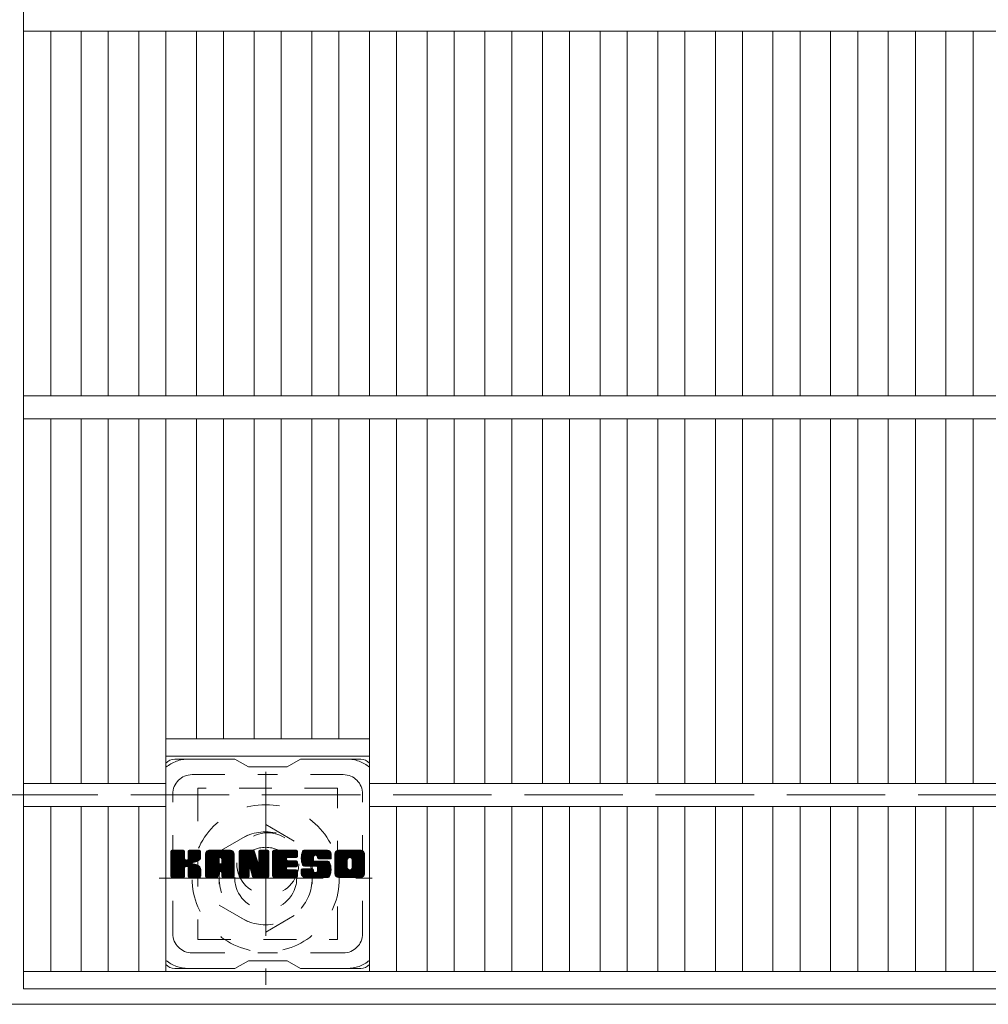
# Model space of a CAD drawing. Units: millimetres. Extents: x -1769 to 1950, y -1359 to 1370.
# Drawn here: x -1333 to -1083, y 502 to 756 of the extents above; entities that cross this region are included whole.
import ezdxf

# ---------------------------------------------------------------- set-up
doc = ezdxf.new("R2010")
doc.units = ezdxf.units.MM
doc.header["$LTSCALE"] = 10
for name, pattern in [('JWW_CENTER1', [6.773333, 4.233333, -0.846667, 0.846667, -0.846667]), ('JWW_DASHED1', [1.693333, 0.846667, -0.846667]), ('JWW_DASHED3', [3.386667, 2.54, -0.846667])]:
    doc.linetypes.add(name, pattern=pattern)
for name, color, linetype in [('C-1', 7, 'Continuous'), ('C-2', 7, 'Continuous'), ('C-3', 7, 'Continuous'), ('C-7', 7, 'Continuous'), ('C-8', 7, 'Continuous')]:
    doc.layers.add(name, color=color, linetype=linetype)

msp = doc.modelspace()

# ---------------------------------------------------------------- linework, layer by layer
at = {"layer": 'C-1', "color": 2, "linetype": 'JWW_DASHED3', "lineweight": 9}
msp.add_line((-1643.25, 556.3), (-23.25, 556.3), dxfattribs=at)
at = {"layer": 'C-1', "color": 2, "linetype": 'Continuous', "lineweight": 9}
msp.add_line((-23.25, 502.3), (-1643.25, 502.3), dxfattribs=at)
at = {"layer": 'C-2', "color": 3, "linetype": 'Continuous', "lineweight": 9}
for p, q in [((-1332.25, 1206.3), (-1332.25, 506.3)), ((-834.25, 753.3), (-1332.25, 753.3)), ((-1325.25, 753.3), (-1325.25, 659.3)), ((-1317.37, 753.3), (-1317.37, 659.3)), ((-1310.37, 753.3), (-1310.37, 659.3)), ((-1302.49, 753.3), (-1302.49, 659.3)), ((-1295.49, 753.3), (-1295.49, 659.3)), ((-1287.61, 753.3), (-1287.61, 659.3)), ((-1280.61, 753.3), (-1280.61, 659.3)), ((-1272.73, 753.3), (-1272.73, 659.3)), ((-1265.73, 753.3), (-1265.73, 659.3)), ((-1257.85, 753.3), (-1257.85, 659.3)), ((-1250.85, 753.3), (-1250.85, 659.3)), ((-1242.97, 753.3), (-1242.97, 659.3)), ((-1235.97, 753.3), (-1235.97, 659.3)), ((-1228.1, 753.3), (-1228.1, 659.3)), ((-1221.1, 753.3), (-1221.1, 659.3)), ((-1213.22, 753.3), (-1213.22, 659.3)), ((-1206.22, 753.3), (-1206.22, 659.3)), ((-1198.34, 753.3), (-1198.34, 659.3)), ((-1191.34, 753.3), (-1191.34, 659.3)), ((-1183.46, 753.3), (-1183.46, 659.3)), ((-1176.46, 753.3), (-1176.46, 659.3)), ((-1168.58, 753.3), (-1168.58, 659.3)), ((-1161.58, 753.3), (-1161.58, 659.3)), ((-1153.7, 753.3), (-1153.7, 659.3)), ((-1146.7, 753.3), (-1146.7, 659.3)), ((-1138.82, 753.3), (-1138.82, 659.3)), ((-1131.82, 753.3), (-1131.82, 659.3)), ((-1123.94, 753.3), (-1123.94, 659.3)), ((-1116.94, 753.3), (-1116.94, 659.3)), ((-1109.07, 753.3), (-1109.07, 659.3)), ((-1102.07, 753.3), (-1102.07, 659.3)), ((-1094.19, 753.3), (-1094.19, 659.3)), ((-1087.19, 753.3), (-1087.19, 659.3)), ((-834.25, 659.3), (-1332.25, 659.3)), ((-834.25, 653.3), (-1332.25, 653.3)), ((-1325.25, 653.3), (-1325.25, 559.3)), ((-1317.37, 653.3), (-1317.37, 559.3)), ((-1310.37, 653.3), (-1310.37, 559.3)), ((-1302.49, 653.3), (-1302.49, 559.3)), ((-1295.49, 653.3), (-1295.49, 510.8)), ((-1287.61, 653.3), (-1287.61, 570.8)), ((-1280.61, 653.3), (-1280.61, 570.8)), ((-1272.73, 653.3), (-1272.73, 570.8)), ((-1265.73, 653.3), (-1265.73, 570.8)), ((-1257.85, 653.3), (-1257.85, 570.8)), ((-1250.85, 653.3), (-1250.85, 570.8)), ((-1242.97, 653.3), (-1242.97, 510.8)), ((-1235.97, 653.3), (-1235.97, 559.3)), ((-1228.1, 653.3), (-1228.1, 559.3)), ((-1221.1, 653.3), (-1221.1, 559.3)), ((-1213.22, 653.3), (-1213.22, 559.3)), ((-1206.22, 653.3), (-1206.22, 559.3)), ((-1198.34, 653.3), (-1198.34, 559.3)), ((-1191.34, 653.3), (-1191.34, 559.3)), ((-1183.46, 653.3), (-1183.46, 559.3)), ((-1176.46, 653.3), (-1176.46, 559.3)), ((-1168.58, 653.3), (-1168.58, 559.3)), ((-1161.58, 653.3), (-1161.58, 559.3)), ((-1153.7, 653.3), (-1153.7, 559.3)), ((-1146.7, 653.3), (-1146.7, 559.3)), ((-1138.82, 653.3), (-1138.82, 559.3)), ((-1131.82, 653.3), (-1131.82, 559.3)), ((-1123.94, 653.3), (-1123.94, 559.3)), ((-1116.94, 653.3), (-1116.94, 559.3)), ((-1109.07, 653.3), (-1109.07, 559.3)), ((-1102.07, 653.3), (-1102.07, 559.3)), ((-1094.19, 653.3), (-1094.19, 559.3)), ((-1087.19, 653.3), (-1087.19, 559.3)), ((-1242.97, 570.8), (-1295.49, 570.8)), ((-1242.97, 566.3), (-1295.49, 566.3)), ((-1295.49, 559.3), (-1332.25, 559.3)), ((-923.52, 559.3), (-1242.97, 559.3)), ((-1295.49, 553.3), (-1332.25, 553.3)), ((-1325.25, 553.3), (-1325.25, 510.8)), ((-1317.37, 553.3), (-1317.37, 510.8)), ((-1310.37, 553.3), (-1310.37, 510.8)), ((-1302.49, 553.3), (-1302.49, 510.8)), ((-923.52, 553.3), (-1242.97, 553.3)), ((-1235.97, 553.3), (-1235.97, 510.8)), ((-1228.1, 553.3), (-1228.1, 510.8)), ((-1221.1, 553.3), (-1221.1, 510.8)), ((-1213.22, 553.3), (-1213.22, 510.8)), ((-1206.22, 553.3), (-1206.22, 510.8)), ((-1198.34, 553.3), (-1198.34, 510.8)), ((-1191.34, 553.3), (-1191.34, 510.8)), ((-1183.46, 553.3), (-1183.46, 510.8)), ((-1176.46, 553.3), (-1176.46, 510.8)), ((-1168.58, 553.3), (-1168.58, 510.8)), ((-1161.58, 553.3), (-1161.58, 510.8)), ((-1153.7, 553.3), (-1153.7, 510.8)), ((-1146.7, 553.3), (-1146.7, 510.8)), ((-1138.82, 553.3), (-1138.82, 510.8)), ((-1131.82, 553.3), (-1131.82, 510.8)), ((-1123.94, 553.3), (-1123.94, 510.8)), ((-1116.94, 553.3), (-1116.94, 510.8)), ((-1109.07, 553.3), (-1109.07, 510.8)), ((-1102.07, 553.3), (-1102.07, 510.8)), ((-1094.19, 553.3), (-1094.19, 510.8)), ((-1087.19, 553.3), (-1087.19, 510.8)), ((-834.25, 510.8), (-1332.25, 510.8)), ((-834.25, 506.3), (-1332.25, 506.3))]:
    msp.add_line(p, q, dxfattribs=at)
at = {"layer": 'C-3', "color": 4, "linetype": 'JWW_DASHED1', "lineweight": 9}
for p, q in [((-1287.23, 558.05), (-1287.23, 519.05)), ((-1251.23, 558.05), (-1287.23, 558.05)), ((-1251.23, 519.05), (-1251.23, 558.05)), ((-1287.23, 519.05), (-1251.23, 519.05))]:
    msp.add_line(p, q, dxfattribs=at)
msp.add_circle((-1269.23, 538.55), 8, dxfattribs=at)
at = {"layer": 'C-7', "color": 6, "linetype": 'Continuous', "lineweight": 9}
for p, q in [((-1277.73, 565.55), (-1293.23, 565.55)), ((-1277.73, 565.55), (-1274.23, 563.55)), ((-1264.23, 563.55), (-1260.73, 565.55)), ((-1245.23, 565.55), (-1260.73, 565.55)), ((-1264.23, 563.55), (-1274.23, 563.55)), ((-1294.23, 541.7), (-1293.86, 542.07)), ((-1294.23, 541.51), (-1293.66, 542.07)), ((-1294.23, 541.31), (-1293.47, 542.07)), ((-1294.23, 541.12), (-1293.28, 542.07)), ((-1294.23, 540.93), (-1293.09, 542.07)), ((-1294.23, 540.74), (-1292.9, 542.07)), ((-1294.23, 540.55), (-1292.71, 542.07)), ((-1294.23, 540.36), (-1292.51, 542.07)), ((-1294.23, 540.16), (-1292.32, 542.07)), ((-1294.23, 539.97), (-1292.13, 542.07)), ((-1294.23, 539.78), (-1291.94, 542.07)), ((-1294.23, 539.59), (-1291.75, 542.07)), ((-1294.23, 539.4), (-1291.55, 542.07)), ((-1294.23, 539.21), (-1291.36, 542.07)), ((-1294.23, 539.01), (-1291.17, 542.07)), ((-1294.23, 538.82), (-1290.98, 542.07)), ((-1294.23, 538.63), (-1290.84, 542.03)), ((-1294.23, 538.44), (-1290.74, 541.93)), ((-1294.23, 538.25), (-1290.7, 541.78)), ((-1294.23, 535.33), (-1294.23, 541.77)), ((-1294.23, 538.05), (-1290.7, 541.59)), ((-1294.23, 537.86), (-1290.7, 541.4)), ((-1294.23, 537.67), (-1290.7, 541.21)), ((-1294.21, 535.21), (-1287.34, 542.07)), ((-1294.18, 541.94), (-1294.1, 542.02)), ((-1294.12, 535.1), (-1287.14, 542.07)), ((-1293.99, 535.03), (-1286.95, 542.07)), ((-1291, 542.07), (-1293.93, 542.07)), ((-1293.81, 535.03), (-1286.77, 542.07)), ((-1293.62, 535.03), (-1286.64, 542)), ((-1293.43, 535.03), (-1286.56, 541.89)), ((-1290.7, 541.77), (-1290.7, 540)), ((-1290.41, 537.85), (-1286.54, 541.72)), ((-1290.18, 537.89), (-1286.54, 541.53)), ((-1290.03, 537.85), (-1286.54, 541.34)), ((-1289.91, 537.78), (-1286.54, 541.15)), ((-1289.76, 539.85), (-1287.53, 542.07)), ((-1289.73, 541.79), (-1289.45, 542.07)), ((-1289.73, 541.6), (-1289.25, 542.07)), ((-1289.73, 541.4), (-1289.06, 542.07)), ((-1289.73, 541.21), (-1288.87, 542.07)), ((-1289.73, 541.02), (-1288.68, 542.07)), ((-1289.73, 540.83), (-1288.49, 542.07)), ((-1289.73, 540.64), (-1288.3, 542.07)), ((-1289.73, 540.45), (-1288.1, 542.07)), ((-1289.73, 540.25), (-1287.91, 542.07)), ((-1289.73, 540.06), (-1287.72, 542.07)), ((-1289.73, 541.77), (-1289.73, 540)), ((-1286.84, 542.07), (-1289.43, 542.07)), ((-1286.54, 541.77), (-1286.54, 540.27)), ((-1285.26, 541.08), (-1284.27, 542.07)), ((-1285.26, 540.89), (-1284.08, 542.07)), ((-1285.26, 540.7), (-1283.89, 542.07)), ((-1285.26, 540.51), (-1283.69, 542.07)), ((-1285.26, 540.32), (-1283.5, 542.07)), ((-1285.26, 540.12), (-1283.31, 542.07)), ((-1285.26, 539.93), (-1283.12, 542.07)), ((-1285.26, 539.74), (-1282.93, 542.07)), ((-1285.26, 539.55), (-1282.74, 542.07)), ((-1285.26, 539.36), (-1282.54, 542.07)), ((-1285.26, 539.17), (-1282.35, 542.07)), ((-1285.26, 538.97), (-1282.16, 542.07)), ((-1285.26, 538.78), (-1281.97, 542.07)), ((-1285.26, 538.59), (-1281.78, 542.07)), ((-1285.26, 538.4), (-1281.58, 542.07)), ((-1285.26, 538.21), (-1281.39, 542.07)), ((-1285.26, 538.01), (-1281.2, 542.07)), ((-1285.26, 537.82), (-1281.01, 542.07)), ((-1285.26, 537.63), (-1280.82, 542.07)), ((-1285.26, 537.44), (-1280.63, 542.07)), ((-1285.26, 537.25), (-1280.43, 542.07)), ((-1285.26, 537.06), (-1280.24, 542.07)), ((-1285.26, 536.86), (-1280.05, 542.07)), ((-1285.26, 536.67), (-1279.86, 542.07)), ((-1285.26, 535.33), (-1285.26, 541.07)), ((-1285.23, 541.3), (-1284.49, 542.05)), ((-1285.07, 541.66), (-1284.84, 541.88)), ((-1284.61, 535.03), (-1278.04, 541.6)), ((-1284.41, 535.03), (-1277.97, 541.47)), ((-1278.89, 542.07), (-1284.25, 542.07)), ((-1284.22, 535.03), (-1277.92, 541.33)), ((-1284.03, 535.03), (-1277.89, 541.17)), ((-1281.59, 540.16), (-1279.67, 542.07)), ((-1281.42, 540.13), (-1279.48, 542.07)), ((-1281.29, 540.07), (-1279.28, 542.07)), ((-1281.19, 539.97), (-1279.09, 542.07)), ((-1281.12, 539.85), (-1278.9, 542.07)), ((-1281.08, 539.7), (-1278.72, 542.06)), ((-1281.08, 539.51), (-1278.57, 542.02)), ((-1281.08, 539.32), (-1278.44, 541.96)), ((-1281.08, 539.13), (-1278.32, 541.89)), ((-1281.08, 538.93), (-1278.21, 541.81)), ((-1281.08, 538.74), (-1278.12, 541.71)), ((-1277.89, 535.33), (-1277.89, 541.07)), ((-1276.59, 541.7), (-1276.22, 542.07)), ((-1276.59, 541.51), (-1276.02, 542.07)), ((-1276.59, 541.32), (-1275.83, 542.07)), ((-1276.59, 541.12), (-1275.64, 542.07)), ((-1276.59, 540.93), (-1275.45, 542.07)), ((-1276.59, 540.74), (-1275.26, 542.07)), ((-1276.59, 540.55), (-1275.07, 542.07)), ((-1276.59, 540.36), (-1274.87, 542.07)), ((-1276.59, 540.17), (-1274.68, 542.07)), ((-1276.59, 539.97), (-1274.49, 542.07)), ((-1276.59, 539.78), (-1274.3, 542.07)), ((-1276.59, 539.59), (-1274.11, 542.07)), ((-1276.59, 539.4), (-1273.92, 542.07)), ((-1276.59, 539.21), (-1273.72, 542.07)), ((-1276.59, 539.02), (-1273.53, 542.07)), ((-1276.59, 538.82), (-1273.34, 542.07)), ((-1276.59, 538.63), (-1273.15, 542.07)), ((-1276.59, 538.44), (-1272.96, 542.07)), ((-1276.59, 538.25), (-1272.83, 542.01)), ((-1276.59, 538.06), (-1272.74, 541.9)), ((-1276.59, 541.77), (-1276.59, 535.33)), ((-1276.59, 537.87), (-1272.69, 541.76)), ((-1276.59, 537.67), (-1272.65, 541.62)), ((-1276.59, 537.48), (-1272.6, 541.47)), ((-1276.59, 537.29), (-1272.55, 541.33)), ((-1276.59, 537.1), (-1272.51, 541.18)), ((-1276.59, 536.91), (-1272.46, 541.04)), ((-1276.53, 541.95), (-1276.46, 542.02)), ((-1276.29, 542.07), (-1273.01, 542.07)), ((-1273.59, 536.83), (-1268.93, 541.5)), ((-1273.55, 536.69), (-1268.93, 541.3)), ((-1273.51, 536.54), (-1268.93, 541.11)), ((-1272.73, 541.86), (-1271.81, 538.99)), ((-1271.5, 541.81), (-1271.23, 542.07)), ((-1271.5, 541.62), (-1271.04, 542.07)), ((-1271.5, 541.42), (-1270.85, 542.07)), ((-1271.5, 541.23), (-1270.66, 542.07)), ((-1271.5, 541.04), (-1270.46, 542.07)), ((-1271.5, 540.85), (-1270.27, 542.07)), ((-1271.5, 540.66), (-1270.08, 542.07)), ((-1271.5, 540.47), (-1269.89, 542.07)), ((-1271.5, 540.27), (-1269.7, 542.07)), ((-1271.5, 540.08), (-1269.51, 542.07)), ((-1271.5, 539.89), (-1269.31, 542.07)), ((-1271.5, 539.7), (-1269.14, 542.06)), ((-1271.5, 539.51), (-1269.02, 541.98)), ((-1271.5, 539.31), (-1268.95, 541.86)), ((-1271.5, 541.77), (-1271.5, 539.04)), ((-1271.5, 539.12), (-1268.93, 541.69)), ((-1271.2, 542.07), (-1269.24, 542.07)), ((-1268.93, 541.77), (-1268.93, 535.33)), ((-1267.96, 541.71), (-1267.59, 542.07)), ((-1267.96, 541.51), (-1267.4, 542.07)), ((-1267.96, 541.32), (-1267.2, 542.07)), ((-1267.96, 541.13), (-1267.01, 542.07)), ((-1267.96, 540.94), (-1266.82, 542.07)), ((-1267.96, 540.75), (-1266.63, 542.07)), ((-1267.96, 540.56), (-1266.44, 542.07)), ((-1267.96, 540.36), (-1266.25, 542.07)), ((-1267.96, 540.17), (-1266.05, 542.07)), ((-1267.96, 539.98), (-1265.86, 542.07)), ((-1267.96, 539.79), (-1265.67, 542.07)), ((-1267.96, 539.6), (-1265.48, 542.07)), ((-1267.96, 539.41), (-1265.29, 542.07)), ((-1267.96, 539.21), (-1265.1, 542.07)), ((-1267.96, 539.02), (-1264.9, 542.07)), ((-1267.96, 538.83), (-1264.71, 542.07)), ((-1267.96, 538.64), (-1264.52, 542.07)), ((-1267.96, 538.45), (-1264.33, 542.07)), ((-1267.96, 538.25), (-1264.14, 542.07)), ((-1267.96, 538.06), (-1263.95, 542.07)), ((-1267.96, 537.87), (-1263.75, 542.07)), ((-1267.96, 537.68), (-1263.56, 542.07)), ((-1267.96, 537.49), (-1263.37, 542.07)), ((-1267.96, 537.3), (-1263.18, 542.07)), ((-1267.96, 537.1), (-1262.99, 542.07)), ((-1267.96, 536.91), (-1262.8, 542.07)), ((-1267.96, 536.72), (-1262.6, 542.07)), ((-1267.96, 536.53), (-1262.41, 542.07)), ((-1267.96, 535.33), (-1267.96, 541.77)), ((-1267.65, 542.07), (-1261.85, 542.07)), ((-1264.16, 540.14), (-1262.22, 542.07)), ((-1263.93, 540.17), (-1262.03, 542.07)), ((-1263.74, 540.17), (-1261.84, 542.07)), ((-1263.55, 540.17), (-1261.69, 542.03)), ((-1263.36, 540.17), (-1261.59, 541.93)), ((-1263.17, 540.17), (-1261.55, 541.79)), ((-1262.97, 540.17), (-1261.55, 541.6)), ((-1262.78, 540.17), (-1261.55, 541.4)), ((-1262.59, 540.17), (-1261.55, 541.21)), ((-1262.4, 540.17), (-1261.55, 541.02)), ((-1261.55, 540.47), (-1261.55, 541.77)), ((-1260.58, 540.07), (-1258.58, 542.07)), ((-1260.58, 539.88), (-1258.39, 542.07)), ((-1260.57, 540.27), (-1258.77, 542.07)), ((-1260.57, 539.7), (-1258.19, 542.07)), ((-1260.56, 539.52), (-1258, 542.07)), ((-1260.55, 540.48), (-1258.96, 542.07)), ((-1260.53, 539.35), (-1257.81, 542.07)), ((-1260.52, 540.7), (-1259.15, 542.07)), ((-1260.51, 539.18), (-1257.62, 542.07)), ((-1260.48, 540.94), (-1259.34, 542.07)), ((-1260.48, 539.02), (-1257.43, 542.07)), ((-1260.44, 538.87), (-1257.23, 542.07)), ((-1260.42, 541.19), (-1259.54, 542.07)), ((-1260.4, 538.72), (-1257.04, 542.07)), ((-1260.35, 538.57), (-1256.85, 542.07)), ((-1260.33, 541.47), (-1259.73, 542.07)), ((-1260.3, 538.43), (-1256.66, 542.07)), ((-1260.25, 538.29), (-1256.47, 542.07)), ((-1260.22, 541.78), (-1259.96, 542.03)), ((-1260.19, 538.16), (-1256.28, 542.07)), ((-1260.11, 538.05), (-1256.08, 542.07)), ((-1260, 537.97), (-1255.89, 542.07)), ((-1253.89, 542.07), (-1259.76, 542.07)), ((-1257, 540.77), (-1255.7, 542.07)), ((-1256.81, 540.78), (-1255.51, 542.07)), ((-1256.66, 540.73), (-1255.32, 542.07)), ((-1256.55, 540.65), (-1255.13, 542.07)), ((-1256.47, 540.54), (-1254.93, 542.07)), ((-1256.41, 540.4), (-1254.74, 542.07)), ((-1256.4, 540.23), (-1254.55, 542.07)), ((-1256.39, 540.04), (-1254.36, 542.07)), ((-1256.33, 539.91), (-1254.17, 542.07)), ((-1256.22, 539.83), (-1253.98, 542.07)), ((-1256.05, 539.81), (-1253.79, 542.07)), ((-1255.86, 539.81), (-1253.63, 542.04)), ((-1255.67, 539.81), (-1253.49, 541.99)), ((-1255.47, 539.81), (-1253.36, 541.92)), ((-1255.28, 539.81), (-1253.25, 541.84)), ((-1255.09, 539.81), (-1253.15, 541.75)), ((-1254.9, 539.81), (-1253.07, 541.64)), ((-1254.71, 539.81), (-1252.99, 541.52)), ((-1254.52, 539.81), (-1252.94, 541.39)), ((-1254.32, 539.81), (-1252.9, 541.23)), ((-1254.13, 539.81), (-1252.89, 541.05)), ((-1252.89, 541.07), (-1252.89, 539.81)), ((-1251.91, 541.07), (-1250.91, 542.07)), ((-1251.91, 540.88), (-1250.72, 542.07)), ((-1251.91, 540.69), (-1250.52, 542.07)), ((-1251.91, 540.5), (-1250.33, 542.07)), ((-1251.91, 540.31), (-1250.14, 542.07)), ((-1251.91, 540.11), (-1249.95, 542.07)), ((-1251.91, 539.92), (-1249.76, 542.07)), ((-1251.91, 539.73), (-1249.57, 542.07)), ((-1251.91, 539.54), (-1249.37, 542.07)), ((-1251.91, 539.35), (-1249.18, 542.07)), ((-1251.91, 539.16), (-1248.99, 542.07)), ((-1251.91, 538.96), (-1248.8, 542.07)), ((-1251.91, 538.77), (-1248.61, 542.07)), ((-1251.91, 538.58), (-1248.42, 542.07)), ((-1251.91, 538.39), (-1248.22, 542.07)), ((-1251.91, 538.2), (-1248.03, 542.07)), ((-1251.91, 538.01), (-1247.84, 542.07)), ((-1251.91, 537.81), (-1247.65, 542.07)), ((-1251.91, 537.62), (-1247.46, 542.07)), ((-1251.91, 537.43), (-1247.26, 542.07)), ((-1251.91, 537.24), (-1247.07, 542.07)), ((-1251.91, 537.05), (-1246.88, 542.07)), ((-1251.91, 536.85), (-1246.69, 542.07)), ((-1251.91, 536.66), (-1246.5, 542.07)), ((-1251.91, 536.03), (-1251.91, 541.07)), ((-1251.88, 541.29), (-1251.12, 542.05)), ((-1251.74, 541.62), (-1251.46, 541.91)), ((-1245.24, 542.07), (-1250.9, 542.07)), ((-1248.26, 540.12), (-1246.31, 542.07)), ((-1248.04, 540.15), (-1246.11, 542.07)), ((-1247.88, 540.12), (-1245.92, 542.07)), ((-1247.75, 540.06), (-1245.73, 542.07)), ((-1247.64, 539.98), (-1245.54, 542.07)), ((-1247.55, 539.87), (-1245.35, 542.07)), ((-1247.49, 539.74), (-1245.16, 542.07)), ((-1247.46, 539.58), (-1244.99, 542.04)), ((-1247.45, 539.39), (-1244.85, 542)), ((-1247.45, 539.2), (-1244.72, 541.93)), ((-1247.45, 539.01), (-1244.61, 541.85)), ((-1247.45, 538.82), (-1244.51, 541.76)), ((-1247.45, 538.63), (-1244.42, 541.66)), ((-1247.45, 538.43), (-1244.35, 541.54)), ((-1247.45, 538.24), (-1244.29, 541.41)), ((-1247.45, 538.05), (-1244.25, 541.25)), ((-1247.45, 537.86), (-1244.23, 541.08)), ((-1244.23, 541.07), (-1244.23, 536.03)), ((-1294.23, 537.48), (-1290.7, 541.01)), ((-1294.23, 537.29), (-1290.7, 540.82)), ((-1294.23, 537.1), (-1290.7, 540.63)), ((-1294.23, 536.9), (-1290.7, 540.44)), ((-1294.23, 536.71), (-1290.7, 540.25)), ((-1294.23, 536.52), (-1290.7, 540.06)), ((-1294.23, 536.33), (-1290.68, 539.88)), ((-1294.23, 536.14), (-1290.63, 539.74)), ((-1294.23, 535.95), (-1290.54, 539.64)), ((-1294.23, 535.75), (-1290.42, 539.56)), ((-1294.23, 535.37), (-1290.07, 539.54)), ((-1294.23, 535.56), (-1290.28, 539.52)), ((-1289.82, 537.67), (-1288.78, 538.71)), ((-1289.76, 537.54), (-1288.73, 538.58)), ((-1289.74, 537.37), (-1288.58, 538.53)), ((-1289.74, 537.18), (-1288.41, 538.51)), ((-1289.74, 536.98), (-1288.24, 538.49)), ((-1288.62, 538.87), (-1286.54, 540.95)), ((-1288.4, 538.91), (-1286.54, 540.76)), ((-1288.15, 538.96), (-1286.54, 540.57)), ((-1287.89, 539.03), (-1286.54, 540.38)), ((-1287.59, 539.14), (-1286.54, 540.18)), ((-1287.24, 539.29), (-1286.59, 539.94)), ((-1285.26, 536.48), (-1282.06, 539.68)), ((-1285.26, 536.29), (-1282.06, 539.49)), ((-1285.26, 536.1), (-1282.06, 539.29)), ((-1285.26, 535.91), (-1282.06, 539.1)), ((-1285.26, 535.71), (-1282.06, 538.91)), ((-1285.26, 535.52), (-1282.06, 538.72)), ((-1285.26, 535.33), (-1282.04, 538.56)), ((-1285.22, 535.18), (-1281.87, 538.52)), ((-1285.13, 535.08), (-1281.68, 538.52)), ((-1284.99, 535.03), (-1281.49, 538.52)), ((-1284.8, 535.03), (-1281.3, 538.52)), ((-1283.84, 535.03), (-1277.89, 540.98)), ((-1283.65, 535.03), (-1277.89, 540.79)), ((-1283.46, 535.03), (-1277.89, 540.6)), ((-1282.06, 538.63), (-1282.06, 539.67)), ((-1281.18, 538.52), (-1281.96, 538.52)), ((-1281.68, 536.61), (-1277.89, 540.41)), ((-1281.48, 536.62), (-1277.89, 540.21)), ((-1281.34, 536.57), (-1277.89, 540.02)), ((-1281.23, 536.48), (-1277.89, 539.83)), ((-1281.15, 536.38), (-1277.89, 539.64)), ((-1281.09, 536.24), (-1277.89, 539.45)), ((-1281.08, 538.63), (-1281.08, 539.67)), ((-1281.08, 536.06), (-1277.89, 539.25)), ((-1281.08, 535.87), (-1277.89, 539.06)), ((-1281.08, 535.67), (-1277.89, 538.87)), ((-1281.08, 535.48), (-1277.89, 538.68)), ((-1281.08, 535.29), (-1277.89, 538.49)), ((-1276.59, 536.71), (-1272.42, 540.89)), ((-1276.59, 536.52), (-1272.37, 540.74)), ((-1276.59, 536.33), (-1272.32, 540.6)), ((-1276.59, 536.14), (-1272.28, 540.45)), ((-1276.59, 535.95), (-1272.23, 540.31)), ((-1276.59, 535.76), (-1272.18, 540.16)), ((-1276.59, 535.56), (-1272.14, 540.02)), ((-1276.59, 535.37), (-1272.09, 539.87)), ((-1276.57, 535.21), (-1272.04, 539.73)), ((-1276.48, 535.1), (-1272, 539.58)), ((-1276.35, 535.03), (-1271.95, 539.44)), ((-1273.94, 537.26), (-1271.9, 539.29)), ((-1273.76, 537.24), (-1271.86, 539.15)), ((-1273.68, 537.13), (-1271.81, 539)), ((-1273.64, 536.98), (-1271.72, 538.9)), ((-1273.46, 536.39), (-1268.93, 540.92)), ((-1273.42, 536.24), (-1268.93, 540.73)), ((-1273.38, 536.09), (-1268.93, 540.54)), ((-1273.33, 535.95), (-1268.93, 540.35)), ((-1273.29, 535.8), (-1268.93, 540.15)), ((-1273.24, 535.65), (-1268.93, 539.96)), ((-1273.2, 535.5), (-1268.93, 539.77)), ((-1273.16, 535.36), (-1268.93, 539.58)), ((-1273.11, 535.21), (-1268.93, 539.39)), ((-1273.03, 535.1), (-1268.93, 539.19)), ((-1272.9, 535.03), (-1268.93, 539)), ((-1272.72, 535.03), (-1268.93, 538.81)), ((-1272.53, 535.03), (-1268.93, 538.62)), ((-1267.96, 536.34), (-1264.39, 539.91)), ((-1267.96, 536.15), (-1264.41, 539.69)), ((-1267.96, 535.95), (-1264.37, 539.54)), ((-1267.96, 535.76), (-1264.28, 539.44)), ((-1267.96, 535.57), (-1264.17, 539.36)), ((-1267.96, 535.38), (-1264.01, 539.32)), ((-1267.93, 535.21), (-1263.82, 539.32)), ((-1267.85, 535.1), (-1263.63, 539.32)), ((-1267.73, 535.03), (-1263.44, 539.32)), ((-1267.54, 535.03), (-1263.24, 539.32)), ((-1267.35, 535.03), (-1263.05, 539.32)), ((-1267.16, 535.03), (-1262.86, 539.32)), ((-1266.97, 535.03), (-1262.67, 539.32)), ((-1264.03, 537.78), (-1262.48, 539.32)), ((-1261.85, 540.17), (-1264, 540.17)), ((-1261.85, 539.32), (-1264, 539.32)), ((-1263.83, 537.78), (-1262.29, 539.32)), ((-1263.64, 537.78), (-1262.09, 539.32)), ((-1263.45, 537.78), (-1261.9, 539.32)), ((-1263.26, 537.78), (-1261.73, 539.3)), ((-1263.07, 537.78), (-1261.62, 539.22)), ((-1262.87, 537.78), (-1261.56, 539.09)), ((-1262.68, 537.78), (-1261.55, 538.91)), ((-1262.49, 537.78), (-1261.55, 538.72)), ((-1262.3, 537.78), (-1261.55, 538.53)), ((-1262.21, 540.17), (-1261.55, 540.83)), ((-1262.02, 540.17), (-1261.55, 540.64)), ((-1261.82, 540.17), (-1261.55, 540.44)), ((-1261.55, 538.08), (-1261.55, 539.02)), ((-1259.86, 537.92), (-1257.38, 540.39)), ((-1259.68, 537.91), (-1257.39, 540.19)), ((-1259.48, 537.91), (-1257.39, 540)), ((-1259.29, 537.91), (-1257.39, 539.81)), ((-1259.1, 537.91), (-1257.39, 539.62)), ((-1258.91, 537.91), (-1257.39, 539.43)), ((-1258.72, 537.91), (-1257.32, 539.3)), ((-1258.53, 537.91), (-1257.21, 539.22)), ((-1258.33, 537.91), (-1257.05, 539.19)), ((-1258.14, 537.91), (-1256.86, 539.19)), ((-1257.95, 537.91), (-1256.67, 539.19)), ((-1257.76, 537.91), (-1256.47, 539.19)), ((-1257.76, 535.03), (-1253.61, 539.18)), ((-1257.57, 537.91), (-1256.28, 539.19)), ((-1257.57, 535.03), (-1253.47, 539.13)), ((-1257.39, 539.49), (-1257.39, 540.29)), ((-1257.38, 537.91), (-1256.09, 539.19)), ((-1257.38, 535.03), (-1253.36, 539.05)), ((-1257.19, 535.03), (-1253.27, 538.94)), ((-1257.18, 537.91), (-1255.9, 539.19)), ((-1257.09, 539.19), (-1253.71, 539.19)), ((-1257, 535.03), (-1253.21, 538.81)), ((-1256.99, 537.91), (-1255.71, 539.19)), ((-1256.81, 535.03), (-1253.16, 538.67)), ((-1256.8, 537.91), (-1255.52, 539.19)), ((-1256.62, 537.89), (-1255.32, 539.19)), ((-1256.61, 535.03), (-1253.11, 538.53)), ((-1256.51, 536.47), (-1253.79, 539.19)), ((-1256.5, 537.82), (-1255.13, 539.19)), ((-1256.43, 537.7), (-1254.94, 539.19)), ((-1256.42, 537.52), (-1254.75, 539.19)), ((-1256.42, 537.33), (-1254.56, 539.19)), ((-1256.42, 537.14), (-1254.37, 539.19)), ((-1256.42, 536.95), (-1254.17, 539.19)), ((-1256.42, 536.76), (-1253.98, 539.19)), ((-1256.4, 540.11), (-1256.4, 540.29)), ((-1256.1, 539.81), (-1252.89, 539.81)), ((-1253.94, 539.81), (-1252.89, 540.86)), ((-1253.75, 539.81), (-1252.89, 540.67)), ((-1253.56, 539.81), (-1252.89, 540.48)), ((-1253.36, 539.81), (-1252.89, 540.29)), ((-1253.17, 539.81), (-1252.89, 540.1)), ((-1252.98, 539.81), (-1252.89, 539.9)), ((-1251.91, 536.47), (-1248.66, 539.72)), ((-1251.91, 536.28), (-1248.69, 539.5)), ((-1251.91, 536.09), (-1248.69, 539.31)), ((-1251.9, 535.9), (-1248.69, 539.12)), ((-1251.87, 535.75), (-1248.69, 538.93)), ((-1251.81, 535.61), (-1248.69, 538.73)), ((-1251.75, 535.48), (-1248.69, 538.54)), ((-1249.71, 535.03), (-1244.23, 540.51)), ((-1249.52, 535.03), (-1244.23, 540.31)), ((-1249.33, 535.03), (-1244.23, 540.12)), ((-1249.14, 535.03), (-1244.23, 539.93)), ((-1248.94, 535.03), (-1244.23, 539.74)), ((-1248.75, 535.03), (-1244.23, 539.55)), ((-1248.69, 537.57), (-1248.69, 539.53)), ((-1248.56, 535.03), (-1244.23, 539.36)), ((-1248.37, 535.03), (-1244.23, 539.16)), ((-1248.18, 535.03), (-1244.23, 538.97)), ((-1247.99, 535.03), (-1244.23, 538.78)), ((-1247.79, 535.03), (-1244.23, 538.59)), ((-1247.46, 537.47), (-1244.23, 540.7)), ((-1247.45, 537.67), (-1244.23, 540.89)), ((-1247.45, 537.57), (-1247.45, 539.53)), ((-1293.23, 535.03), (-1290.66, 537.6)), ((-1293.04, 535.03), (-1290.7, 537.37)), ((-1292.85, 535.03), (-1290.7, 537.18)), ((-1292.66, 535.03), (-1290.7, 536.99)), ((-1292.47, 535.03), (-1290.7, 536.8)), ((-1292.28, 535.03), (-1290.7, 536.6)), ((-1292.08, 535.03), (-1290.7, 536.41)), ((-1291.89, 535.03), (-1290.7, 536.22)), ((-1291.7, 535.03), (-1290.7, 536.03)), ((-1290.7, 535.33), (-1290.7, 537.41)), ((-1289.74, 536.79), (-1288.08, 538.45)), ((-1289.74, 536.6), (-1287.93, 538.41)), ((-1289.74, 536.41), (-1287.78, 538.37)), ((-1289.74, 536.22), (-1287.64, 538.32)), ((-1289.74, 536.03), (-1287.51, 538.26)), ((-1289.74, 535.83), (-1287.38, 538.2)), ((-1289.74, 535.64), (-1287.26, 538.13)), ((-1289.74, 535.45), (-1287.14, 538.06)), ((-1289.74, 535.27), (-1287.02, 537.98)), ((-1289.74, 535.33), (-1289.74, 537.41)), ((-1289.67, 535.14), (-1286.91, 537.9)), ((-1289.56, 535.05), (-1286.81, 537.81)), ((-1289.4, 535.03), (-1286.72, 537.7)), ((-1289.21, 535.03), (-1286.65, 537.58)), ((-1289.02, 535.03), (-1286.59, 537.45)), ((-1288.82, 535.03), (-1286.55, 537.3)), ((-1288.63, 535.03), (-1286.53, 537.13)), ((-1288.44, 535.03), (-1286.53, 536.93)), ((-1288.25, 535.03), (-1286.53, 536.74)), ((-1288.06, 535.03), (-1286.53, 536.55)), ((-1287.87, 535.03), (-1286.53, 536.36)), ((-1287.67, 535.03), (-1286.53, 536.17)), ((-1287.48, 535.03), (-1286.53, 535.97)), ((-1286.53, 535.33), (-1286.53, 537.12)), ((-1283.26, 535.03), (-1282.05, 536.24)), ((-1283.07, 535.03), (-1282.06, 536.04)), ((-1282.06, 535.33), (-1282.06, 536.13)), ((-1281.08, 535.33), (-1281.08, 536.13)), ((-1281.03, 535.15), (-1277.89, 538.3)), ((-1280.93, 535.06), (-1277.89, 538.1)), ((-1280.77, 535.03), (-1277.89, 537.91)), ((-1280.58, 535.03), (-1277.89, 537.72)), ((-1280.39, 535.03), (-1277.89, 537.53)), ((-1280.2, 535.03), (-1277.89, 537.34)), ((-1280, 535.03), (-1277.89, 537.15)), ((-1279.81, 535.03), (-1277.89, 536.95)), ((-1279.62, 535.03), (-1277.89, 536.76)), ((-1279.43, 535.03), (-1277.89, 536.57)), ((-1279.24, 535.03), (-1277.89, 536.38)), ((-1279.05, 535.03), (-1277.89, 536.19)), ((-1278.85, 535.03), (-1277.89, 536)), ((-1276.17, 535.03), (-1274.05, 537.15)), ((-1275.98, 535.03), (-1274.06, 536.94)), ((-1275.79, 535.03), (-1274.06, 536.75)), ((-1275.59, 535.03), (-1274.06, 536.56)), ((-1275.4, 535.03), (-1274.06, 536.37)), ((-1275.21, 535.03), (-1274.06, 536.18)), ((-1275.02, 535.03), (-1274.06, 535.98)), ((-1274.06, 535.33), (-1274.06, 537.08)), ((-1273.12, 535.24), (-1273.68, 537.13)), ((-1272.34, 535.03), (-1268.93, 538.43)), ((-1272.14, 535.03), (-1268.93, 538.24)), ((-1271.95, 535.03), (-1268.93, 538.04)), ((-1271.76, 535.03), (-1268.93, 537.85)), ((-1271.57, 535.03), (-1268.93, 537.66)), ((-1271.38, 535.03), (-1268.93, 537.47)), ((-1271.18, 535.03), (-1268.93, 537.28)), ((-1270.99, 535.03), (-1268.93, 537.09)), ((-1270.8, 535.03), (-1268.93, 536.89)), ((-1270.61, 535.03), (-1268.93, 536.7)), ((-1270.42, 535.03), (-1268.93, 536.51)), ((-1270.23, 535.03), (-1268.93, 536.32)), ((-1270.03, 535.03), (-1268.93, 536.13)), ((-1266.78, 535.03), (-1264.42, 537.38)), ((-1266.58, 535.03), (-1264.39, 537.22)), ((-1266.39, 535.03), (-1264.32, 537.1)), ((-1266.2, 535.03), (-1264.22, 537.01)), ((-1266.01, 535.03), (-1264.08, 536.96)), ((-1265.82, 535.03), (-1263.89, 536.95)), ((-1265.62, 535.03), (-1263.7, 536.95)), ((-1265.43, 535.03), (-1263.51, 536.95)), ((-1265.24, 535.03), (-1263.31, 536.95)), ((-1265.05, 535.03), (-1263.12, 536.95)), ((-1264.86, 535.03), (-1262.93, 536.95)), ((-1264.67, 535.03), (-1262.74, 536.95)), ((-1264.47, 535.03), (-1262.55, 536.95)), ((-1264.28, 535.03), (-1262.36, 536.95)), ((-1264.09, 535.03), (-1262.16, 536.95)), ((-1261.85, 537.78), (-1264.01, 537.78)), ((-1261.87, 536.95), (-1264.01, 536.95)), ((-1263.9, 535.03), (-1261.97, 536.95)), ((-1263.71, 535.03), (-1261.79, 536.94)), ((-1263.52, 535.03), (-1261.67, 536.87)), ((-1263.32, 535.03), (-1261.59, 536.76)), ((-1263.13, 535.03), (-1261.57, 536.59)), ((-1262.94, 535.03), (-1261.57, 536.39)), ((-1262.75, 535.03), (-1261.57, 536.2)), ((-1262.56, 535.03), (-1261.57, 536.01)), ((-1262.11, 537.78), (-1261.55, 538.34)), ((-1261.92, 537.78), (-1261.55, 538.14)), ((-1261.57, 535.33), (-1261.57, 536.65)), ((-1260.58, 537.01), (-1260.31, 537.27)), ((-1260.58, 536.81), (-1260.12, 537.27)), ((-1260.58, 536.62), (-1259.93, 537.27)), ((-1260.58, 536.43), (-1259.74, 537.27)), ((-1260.58, 536.24), (-1259.54, 537.27)), ((-1260.58, 536.04), (-1259.35, 537.27)), ((-1260.58, 536.97), (-1260.58, 536.03)), ((-1260.57, 535.87), (-1259.16, 537.27)), ((-1260.53, 535.71), (-1258.97, 537.27)), ((-1260.47, 535.58), (-1258.78, 537.27)), ((-1260.4, 535.46), (-1258.59, 537.27)), ((-1260.31, 535.35), (-1258.39, 537.27)), ((-1260.28, 537.27), (-1257.68, 537.27)), ((-1260.22, 535.26), (-1258.2, 537.27)), ((-1260.1, 535.18), (-1258.01, 537.27)), ((-1259.98, 535.11), (-1257.82, 537.27)), ((-1259.84, 535.06), (-1257.63, 537.27)), ((-1256.72, 537.91), (-1259.76, 537.91)), ((-1259.68, 535.03), (-1257.5, 537.21)), ((-1259.49, 535.03), (-1257.41, 537.11)), ((-1259.3, 535.03), (-1257.38, 536.95)), ((-1259.11, 535.03), (-1257.38, 536.76)), ((-1258.91, 535.03), (-1257.35, 536.59)), ((-1258.72, 535.03), (-1257.28, 536.47)), ((-1258.53, 535.03), (-1257.18, 536.37)), ((-1258.34, 535.03), (-1257.06, 536.31)), ((-1258.15, 535.03), (-1256.89, 536.28)), ((-1257.96, 535.03), (-1256.61, 536.38)), ((-1257.38, 536.97), (-1257.38, 536.76)), ((-1256.42, 535.03), (-1253.07, 538.38)), ((-1256.42, 537.6), (-1256.42, 536.76)), ((-1256.23, 535.03), (-1253.03, 538.23)), ((-1256.04, 535.03), (-1252.99, 538.08)), ((-1255.85, 535.03), (-1252.96, 537.92)), ((-1255.65, 535.03), (-1252.93, 537.75)), ((-1255.46, 535.03), (-1252.91, 537.58)), ((-1255.27, 535.03), (-1252.9, 537.4)), ((-1255.08, 535.03), (-1252.89, 537.22)), ((-1254.89, 535.03), (-1252.89, 537.03)), ((-1254.7, 535.03), (-1252.89, 536.83)), ((-1254.5, 535.03), (-1252.91, 536.62)), ((-1254.31, 535.03), (-1252.94, 536.4)), ((-1254.12, 535.03), (-1252.99, 536.16)), ((-1251.66, 535.37), (-1248.69, 538.35)), ((-1251.57, 535.28), (-1248.69, 538.16)), ((-1251.46, 535.19), (-1248.69, 537.97)), ((-1251.34, 535.13), (-1248.69, 537.78)), ((-1251.2, 535.07), (-1248.69, 537.58)), ((-1251.04, 535.04), (-1248.67, 537.41)), ((-1250.86, 535.03), (-1248.61, 537.27)), ((-1250.67, 535.03), (-1248.54, 537.16)), ((-1250.48, 535.03), (-1248.44, 537.07)), ((-1250.29, 535.03), (-1248.31, 537)), ((-1250.09, 535.03), (-1248.16, 536.96)), ((-1249.9, 535.03), (-1247.97, 536.96)), ((-1247.6, 535.03), (-1244.23, 538.4)), ((-1247.41, 535.03), (-1244.23, 538.2)), ((-1247.22, 535.03), (-1244.23, 538.01)), ((-1247.03, 535.03), (-1244.23, 537.82)), ((-1246.83, 535.03), (-1244.23, 537.63)), ((-1246.64, 535.03), (-1244.23, 537.44)), ((-1246.45, 535.03), (-1244.23, 537.25)), ((-1246.26, 535.03), (-1244.23, 537.05)), ((-1246.07, 535.03), (-1244.23, 536.86)), ((-1245.88, 535.03), (-1244.23, 536.67)), ((-1245.68, 535.03), (-1244.23, 536.48)), ((-1245.49, 535.03), (-1244.23, 536.29)), ((-1245.3, 535.03), (-1244.23, 536.1)), ((-1293.93, 535.03), (-1291, 535.03)), ((-1291.51, 535.03), (-1290.7, 535.84)), ((-1291.32, 535.03), (-1290.7, 535.65)), ((-1291.13, 535.03), (-1290.7, 535.45)), ((-1290.92, 535.04), (-1290.71, 535.25)), ((-1289.44, 535.03), (-1286.84, 535.03)), ((-1287.29, 535.03), (-1286.53, 535.78)), ((-1287.1, 535.03), (-1286.53, 535.59)), ((-1286.91, 535.03), (-1286.53, 535.4)), ((-1286.66, 535.09), (-1286.59, 535.15)), ((-1282.37, 535.03), (-1284.96, 535.03)), ((-1282.88, 535.03), (-1282.06, 535.84)), ((-1282.69, 535.03), (-1282.06, 535.65)), ((-1282.5, 535.03), (-1282.06, 535.46)), ((-1282.3, 535.03), (-1282.07, 535.26)), ((-1280.78, 535.03), (-1278.19, 535.03)), ((-1278.66, 535.03), (-1277.89, 535.8)), ((-1278.47, 535.03), (-1277.89, 535.61)), ((-1278.28, 535.03), (-1277.89, 535.42)), ((-1278.06, 535.06), (-1277.91, 535.2)), ((-1274.36, 535.03), (-1276.29, 535.03)), ((-1274.83, 535.03), (-1274.06, 535.79)), ((-1274.64, 535.03), (-1274.06, 535.6)), ((-1274.44, 535.03), (-1274.06, 535.41)), ((-1274.21, 535.07), (-1274.1, 535.17)), ((-1269.24, 535.03), (-1272.83, 535.03)), ((-1269.84, 535.03), (-1268.93, 535.94)), ((-1269.65, 535.03), (-1268.93, 535.74)), ((-1269.46, 535.03), (-1268.93, 535.55)), ((-1269.27, 535.03), (-1268.93, 535.36)), ((-1267.65, 535.03), (-1261.87, 535.03)), ((-1262.37, 535.03), (-1261.57, 535.82)), ((-1262.17, 535.03), (-1261.57, 535.63)), ((-1261.98, 535.03), (-1261.57, 535.44)), ((-1261.77, 535.04), (-1261.59, 535.23)), ((-1253.71, 535.03), (-1259.57, 535.03)), ((-1253.93, 535.03), (-1253.05, 535.91)), ((-1253.74, 535.03), (-1253.13, 535.63)), ((-1253.5, 535.07), (-1253.25, 535.32)), ((-1245.24, 535.03), (-1250.9, 535.03)), ((-1245.1, 535.04), (-1244.24, 535.89)), ((-1244.83, 535.11), (-1244.32, 535.63)), ((-1274.23, 513.55), (-1277.7, 511.55)), ((-1264.23, 513.55), (-1274.23, 513.55)), ((-1264.23, 513.55), (-1260.77, 511.55)), ((-1293.23, 511.55), (-1277.7, 511.55)), ((-1245.23, 511.55), (-1260.77, 511.55))]:
    msp.add_line(p, q, dxfattribs=at)
at = {"layer": 'C-7', "color": 6, "linetype": 'JWW_DASHED1', "lineweight": 9}
for p, q in [((-1289.73, 565.55), (-1277.73, 565.55)), ((-1248.73, 565.55), (-1260.73, 565.55)), ((-1288.73, 561.55), (-1269.23, 561.55)), ((-1249.73, 561.55), (-1269.23, 561.55)), ((-1293.73, 520.55), (-1293.73, 556.55)), ((-1244.73, 520.55), (-1244.73, 556.55)), ((-1288.73, 515.55), (-1269.23, 515.55)), ((-1249.73, 515.55), (-1269.23, 515.55)), ((-1289.73, 511.55), (-1277.7, 511.55)), ((-1248.73, 511.55), (-1260.77, 511.55))]:
    msp.add_line(p, q, dxfattribs=at)
at = {"layer": 'C-7', "color": 6, "linetype": 'Continuous', "lineweight": 9}
for centre, radius, start, end in [((-1293.23, 562.55), 3, 90, 138.8212), ((-1245.23, 562.55), 3, 41.1939, 90), ((-1293.93, 541.77), 0.302, 90, 180), ((-1291, 541.77), 0.302, 0, 90), ((-1289.43, 541.77), 0.302, 90, 180), ((-1286.84, 541.77), 0.302, 0, 90), ((-1284.25, 541.07), 1.01, 90, 180), ((-1278.89, 541.07), 1.01, 0, 90), ((-1276.29, 541.77), 0.302, 90, 180), ((-1273.01, 541.77), 0.302, 17.7564, 90), ((-1271.2, 541.77), 0.302, 90, 180), ((-1269.24, 541.77), 0.302, 0, 90), ((-1267.65, 541.77), 0.302, 90, 180), ((-1261.85, 541.77), 0.302, 0, 90), ((-1256.01, 539.99), 4.56, 157.1011, 202.8989), ((-1259.76, 541.57), 0.503, 90, 157.1011), ((-1253.89, 541.07), 1.01, 0, 90), ((-1250.9, 541.07), 1.01, 90, 180), ((-1245.24, 541.07), 1.01, 0, 90), ((-1290.21, 540), 0.483, 180, 0), ((-1288.61, 538.7), 0.169, 97.3317, 266.5718), ((-1289.19, 543.18), 4.35, 277.3317, 299.4207), ((-1288.81, 535.39), 3.15, 53.7199, 86.5718), ((-1287.55, 540.27), 1.01, 299.4207, 0), ((-1281.57, 539.67), 0.49, 0, 180), ((-1281.96, 538.63), 0.101, 180, 270), ((-1281.18, 538.63), 0.101, 270, 0), ((-1271.66, 539.04), 0.159, 197.7564, 0), ((-1264, 539.75), 0.422, 90, 270), ((-1261.85, 540.47), 0.302, 270, 0), ((-1261.85, 539.02), 0.302, 0, 90), ((-1256.9, 540.29), 0.497, 0, 180), ((-1257.09, 539.49), 0.302, 180, 270), ((-1256.1, 540.11), 0.302, 180, 270), ((-1253.71, 538.69), 0.503, 22.908, 90), ((-1257.45, 537.11), 4.56, 337.092, 22.908), ((-1248.07, 539.53), 0.617, 0, 180), ((-1290.22, 537.41), 0.478, 0, 180), ((-1287.54, 537.12), 1.01, 0, 53.7199), ((-1281.57, 536.13), 0.49, 0, 180), ((-1273.87, 537.08), 0.194, 16.4888, 180), ((-1264.01, 537.36), 0.412, 90, 270), ((-1261.87, 536.65), 0.302, 0, 90), ((-1261.85, 538.08), 0.302, 270, 0), ((-1260.28, 536.97), 0.302, 90, 180), ((-1259.57, 536.03), 1.01, 180, 270), ((-1259.76, 538.41), 0.503, 202.8989, 270), ((-1257.68, 536.97), 0.302, 0, 90), ((-1256.9, 536.76), 0.48, 180, 0), ((-1256.72, 537.6), 0.302, 0, 90), ((-1250.9, 536.03), 1.01, 180, 270), ((-1248.07, 537.57), 0.617, 180, 0), ((-1245.24, 536.03), 1.01, 270, 0), ((-1293.93, 535.33), 0.302, 180, 270), ((-1291, 535.33), 0.302, 270, 0), ((-1289.44, 535.33), 0.302, 180, 270), ((-1286.84, 535.33), 0.302, 270, 0), ((-1284.96, 535.33), 0.302, 180, 270), ((-1282.37, 535.33), 0.302, 270, 0), ((-1280.78, 535.33), 0.302, 180, 270), ((-1278.19, 535.33), 0.302, 270, 0), ((-1276.29, 535.33), 0.302, 180, 270), ((-1274.36, 535.33), 0.302, 270, 0), ((-1272.83, 535.33), 0.302, 196.4888, 270), ((-1269.24, 535.33), 0.302, 270, 0), ((-1267.65, 535.33), 0.302, 180, 270), ((-1261.87, 535.33), 0.302, 270, 0), ((-1253.71, 535.53), 0.503, 270, 337.092), ((-1293.23, 514.55), 3, 221.1788, 270), ((-1245.23, 514.55), 3, 270, 318.8061)]:
    msp.add_arc(centre, radius, start, end, dxfattribs=at)
at = {"layer": 'C-7', "color": 6, "linetype": 'JWW_DASHED1', "lineweight": 9}
for centre, radius, start, end in [((-1289.73, 556.55), 9, 90, 129.7721), ((-1248.73, 556.55), 9, 50.2296, 90), ((-1288.73, 556.55), 5, 90, 180), ((-1249.73, 556.55), 5, 0, 90), ((-1288.73, 520.55), 5, 180, 270), ((-1249.73, 520.55), 5, 270, 0), ((-1289.73, 520.55), 9, 230.2279, 270), ((-1248.73, 520.55), 9, 270, 309.7704)]:
    msp.add_arc(centre, radius, start, end, dxfattribs=at)
at = {"layer": 'C-8', "color": 2, "linetype": 'JWW_CENTER1', "lineweight": 9}
for p, q in [((-1269.75, 562.3), (-1269.75, 507.3)), ((-1297.25, 534.8), (-1242.25, 534.8))]:
    msp.add_line(p, q, dxfattribs=at)
at = {"layer": 'C-8', "color": 2, "linetype": 'JWW_DASHED1', "lineweight": 9}
for p, q in [((-1281.75, 541.73), (-1269.75, 548.66)), ((-1269.75, 548.66), (-1257.75, 541.73)), ((-1281.75, 541.73), (-1281.75, 527.87)), ((-1257.75, 541.73), (-1257.75, 527.87)), ((-1281.75, 527.87), (-1269.75, 520.94)), ((-1269.75, 520.94), (-1257.75, 527.87))]:
    msp.add_line(p, q, dxfattribs=at)
for radius in [19, 12, 8]:
    msp.add_circle((-1269.75, 534.8), radius, dxfattribs=at)

doc.saveas('drawing.dxf')
